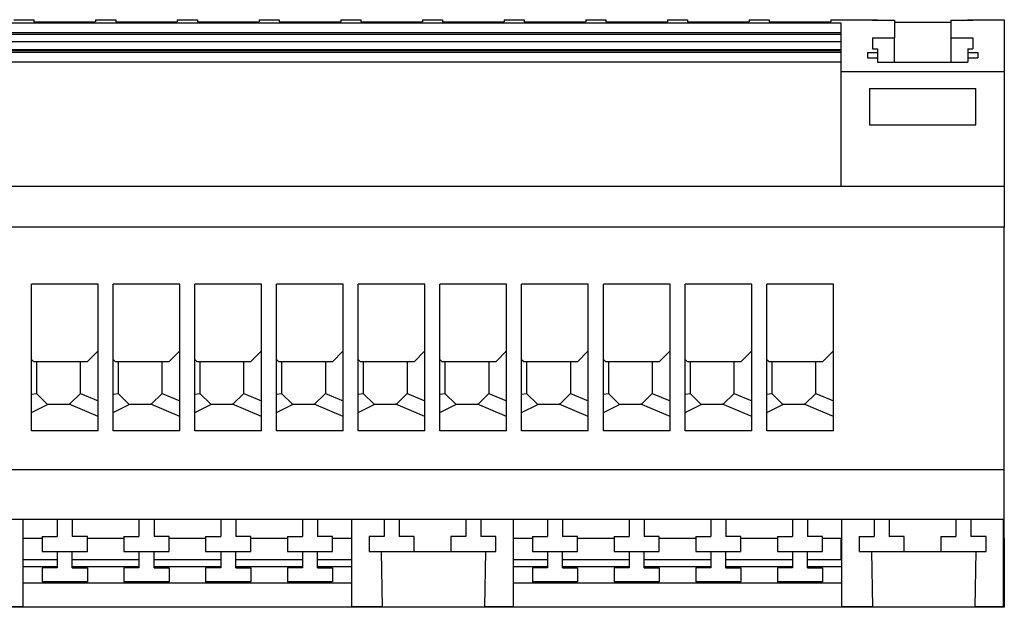
# Model space of a CAD drawing. Units: millimetres. Extents: x -1213 to -793, y -1206 to -909.
# Drawn here: x -946 to -897, y -990 to -960 of the extents above; entities that cross this region are included whole.
import ezdxf

# ---------------------------------------------------------------- set-up
doc = ezdxf.new("R2010")
doc.units = ezdxf.units.MM
doc.layers.add('1', color=7, linetype='Continuous')

# ---------------------------------------------------------------- blocks, each defined once
blk = doc.blocks.new('UTRE_6-2_16-select__4', base_point=(-1957.5, -1979.3))
at = {"color": 7, "linetype": 'Continuous'}
for p, q in [((-1941.2, -1921.026), (-1810.8, -1921.026)), ((-1893.3, -1920.7), (-1891.3, -1920.7)), ((-1891.3, -1920.7), (-1891.3, -1920.912)), ((-1891.3, -1920.912), (-1885.15, -1920.912)), ((-1885.15, -1920.7), (-1883.15, -1920.7)), ((-1885.15, -1920.7), (-1885.15, -1920.912)), ((-1883.15, -1920.7), (-1883.15, -1920.912)), ((-1883.15, -1920.912), (-1877, -1920.912)), ((-1877, -1920.7), (-1875, -1920.7)), ((-1877, -1920.7), (-1877, -1920.912)), ((-1875, -1920.7), (-1875, -1920.912)), ((-1875, -1920.912), (-1868.85, -1920.912)), ((-1868.85, -1920.7), (-1866.85, -1920.7)), ((-1868.85, -1920.7), (-1868.85, -1920.912)), ((-1866.85, -1920.7), (-1866.85, -1920.912)), ((-1866.85, -1920.912), (-1860.7, -1920.912)), ((-1860.7, -1920.7), (-1858.7, -1920.7)), ((-1860.7, -1920.7), (-1860.7, -1920.912)), ((-1858.7, -1920.7), (-1858.7, -1920.912)), ((-1858.7, -1920.912), (-1852.55, -1920.912)), ((-1852.55, -1920.7), (-1850.55, -1920.7)), ((-1852.55, -1920.7), (-1852.55, -1920.912)), ((-1850.55, -1920.7), (-1850.55, -1920.912)), ((-1850.55, -1920.912), (-1844.4, -1920.912)), ((-1844.4, -1920.7), (-1842.4, -1920.7)), ((-1844.4, -1920.7), (-1844.4, -1920.912)), ((-1842.4, -1920.7), (-1842.4, -1920.912)), ((-1842.4, -1920.912), (-1836.25, -1920.912)), ((-1836.25, -1920.7), (-1836.25, -1920.912)), ((-1836.25, -1920.7), (-1834.25, -1920.7)), ((-1834.25, -1920.7), (-1834.25, -1920.912)), ((-1834.25, -1920.912), (-1828.1, -1920.912)), ((-1828.1, -1920.7), (-1828.1, -1920.912)), ((-1828.1, -1920.7), (-1826.1, -1920.7)), ((-1826.1, -1920.7), (-1826.1, -1920.912)), ((-1826.1, -1920.912), (-1819.95, -1920.912)), ((-1819.95, -1920.7), (-1819.95, -1920.912)), ((-1819.95, -1920.7), (-1817.95, -1920.7)), ((-1817.95, -1920.7), (-1817.95, -1920.912)), ((-1817.95, -1920.912), (-1811.8, -1920.912)), ((-1811.8, -1920.7), (-1811.8, -1920.912)), ((-1811.8, -1920.7), (-1807.65, -1920.7)), ((-1810.8, -1921.026), (-1810.8, -1922.006)), ((-1807.65, -1920.7), (-1807.65, -1920.727)), ((-1807.65, -1920.727), (-1807.65, -1920.739)), ((-1807.65, -1920.727), (-1807.15, -1920.727)), ((-1807.65, -1920.739), (-1805.45, -1920.739)), ((-1807.15, -1920.727), (-1807.15, -1920.739)), ((-1805.45, -1920.739), (-1805.45, -1922.495)), ((-1805.45, -1920.951), (-1799.85, -1920.951)), ((-1799.85, -1920.739), (-1799.85, -1922.495)), ((-1799.85, -1920.739), (-1797.65, -1920.739)), ((-1798.15, -1920.727), (-1798.15, -1920.739)), ((-1798.15, -1920.727), (-1797.65, -1920.727)), ((-1797.65, -1920.7), (-1794.5, -1920.7)), ((-1797.65, -1920.7), (-1797.65, -1920.727)), ((-1797.65, -1920.727), (-1797.65, -1920.739)), ((-1794.5, -1920.7), (-1794.5, -1925.885)), ((-1810.8, -1922.006), (-1941.2, -1922.006)), ((-1810.8, -1922.165), (-1941.2, -1922.165)), ((-1810.8, -1922.006), (-1810.8, -1922.165)), ((-1810.8, -1922.165), (-1810.8, -1922.882)), ((-1941.2, -1922.882), (-1810.8, -1922.882)), ((-1810.8, -1922.882), (-1810.8, -1923.671)), ((-1807.65, -1922.495), (-1807.65, -1923.613)), ((-1807.65, -1922.495), (-1805.45, -1922.495)), ((-1805.45, -1924.932), (-1805.45, -1922.495)), ((-1799.85, -1922.495), (-1799.85, -1924.932)), ((-1799.85, -1922.495), (-1797.65, -1922.495)), ((-1797.65, -1922.495), (-1797.65, -1923.613)), ((-1941.2, -1923.671), (-1810.8, -1923.671)), ((-1941.2, -1923.769), (-1810.8, -1923.769)), ((-1941.2, -1923.933), (-1810.8, -1923.933)), ((-1810.8, -1923.671), (-1810.8, -1923.769)), ((-1810.8, -1923.769), (-1810.8, -1923.933)), ((-1810.8, -1923.933), (-1810.8, -1924.952)), ((-1808.15, -1923.978), (-1808.15, -1924.511)), ((-1808.15, -1923.978), (-1807.15, -1923.978)), ((-1807.65, -1923.613), (-1807.15, -1923.613)), ((-1807.15, -1923.613), (-1807.15, -1923.978)), ((-1807.15, -1923.978), (-1807.15, -1924.511)), ((-1798.15, -1923.613), (-1797.65, -1923.613)), ((-1798.15, -1923.613), (-1798.15, -1923.978)), ((-1798.15, -1923.978), (-1798.15, -1924.511)), ((-1798.15, -1923.978), (-1797.15, -1923.978)), ((-1797.15, -1923.978), (-1797.15, -1924.511)), ((-1810.8, -1924.952), (-1941.2, -1924.952)), ((-1810.8, -1924.952), (-1810.8, -1925.885)), ((-1808.15, -1924.511), (-1807.15, -1924.511)), ((-1807.15, -1924.511), (-1807.15, -1924.932)), ((-1807.15, -1924.932), (-1798.15, -1924.932)), ((-1798.15, -1924.511), (-1797.15, -1924.511)), ((-1798.15, -1924.511), (-1798.15, -1924.932)), ((-1810.8, -1925.885), (-1810.8, -1937.35)), ((-1794.5, -1925.885), (-1810.8, -1925.885)), ((-1794.5, -1925.885), (-1794.5, -1937.35)), ((-1807.95, -1927.563), (-1807.95, -1931.185)), ((-1807.95, -1927.563), (-1797.35, -1927.563)), ((-1797.35, -1931.185), (-1797.35, -1927.563)), ((-1807.95, -1931.185), (-1797.35, -1931.185)), ((-1810.8, -1937.35), (-1941.2, -1937.35)), ((-1794.5, -1937.35), (-1810.8, -1937.35)), ((-1794.5, -1937.35), (-1794.5, -1941.386)), ((-1794.5, -1941.386), (-1957.5, -1941.386)), ((-1794.5, -1965.591), (-1794.5, -1941.386)), ((-1891.55, -1954.586), (-1891.55, -1947.081)), ((-1884.9, -1947.081), (-1891.55, -1947.081)), ((-1884.9, -1953.736), (-1884.9, -1947.081)), ((-1883.4, -1954.586), (-1883.4, -1947.081)), ((-1876.75, -1947.081), (-1883.4, -1947.081)), ((-1876.75, -1953.736), (-1876.75, -1947.081)), ((-1875.25, -1954.586), (-1875.25, -1947.081)), ((-1868.6, -1947.081), (-1875.25, -1947.081)), ((-1868.6, -1953.736), (-1868.6, -1947.081)), ((-1867.1, -1954.586), (-1867.1, -1947.081)), ((-1860.45, -1947.081), (-1867.1, -1947.081)), ((-1860.45, -1953.736), (-1860.45, -1947.081)), ((-1852.3, -1947.081), (-1858.95, -1947.081)), ((-1858.95, -1954.586), (-1858.95, -1947.081)), ((-1852.3, -1953.736), (-1852.3, -1947.081)), ((-1844.15, -1947.081), (-1850.8, -1947.081)), ((-1850.8, -1954.586), (-1850.8, -1947.081)), ((-1844.15, -1953.736), (-1844.15, -1947.081)), ((-1842.65, -1954.586), (-1842.65, -1947.081)), ((-1836, -1947.081), (-1842.65, -1947.081)), ((-1836, -1953.736), (-1836, -1947.081)), ((-1834.5, -1954.586), (-1834.5, -1947.081)), ((-1827.85, -1947.081), (-1834.5, -1947.081)), ((-1827.85, -1953.736), (-1827.85, -1947.081)), ((-1826.35, -1954.586), (-1826.35, -1947.081)), ((-1819.7, -1947.081), (-1826.35, -1947.081)), ((-1819.7, -1953.736), (-1819.7, -1947.081)), ((-1811.55, -1947.081), (-1818.2, -1947.081)), ((-1818.2, -1954.586), (-1818.2, -1947.081)), ((-1811.55, -1953.736), (-1811.55, -1947.081)), ((-1891.55, -1958.051), (-1891.55, -1954.586)), ((-1891.55, -1954.586), (-1891.315, -1954.821)), ((-1885.985, -1954.821), (-1884.9, -1953.736)), ((-1884.9, -1958.696), (-1884.9, -1953.736)), ((-1883.4, -1954.586), (-1883.165, -1954.821)), ((-1883.4, -1958.051), (-1883.4, -1954.586)), ((-1877.835, -1954.821), (-1876.75, -1953.736)), ((-1876.75, -1958.696), (-1876.75, -1953.736)), ((-1875.25, -1954.586), (-1875.015, -1954.821)), ((-1875.25, -1958.051), (-1875.25, -1954.586)), ((-1869.685, -1954.821), (-1868.6, -1953.736)), ((-1868.6, -1958.696), (-1868.6, -1953.736)), ((-1867.1, -1958.051), (-1867.1, -1954.586)), ((-1867.1, -1954.586), (-1866.865, -1954.821)), ((-1861.535, -1954.821), (-1860.45, -1953.736)), ((-1860.45, -1958.696), (-1860.45, -1953.736)), ((-1858.95, -1954.586), (-1858.715, -1954.821)), ((-1858.95, -1958.051), (-1858.95, -1954.586)), ((-1853.385, -1954.821), (-1852.3, -1953.736)), ((-1852.3, -1958.696), (-1852.3, -1953.736)), ((-1850.8, -1958.051), (-1850.8, -1954.586)), ((-1850.8, -1954.586), (-1850.565, -1954.821)), ((-1845.235, -1954.821), (-1844.15, -1953.736)), ((-1844.15, -1958.696), (-1844.15, -1953.736)), ((-1842.65, -1954.586), (-1842.415, -1954.821)), ((-1842.65, -1958.051), (-1842.65, -1954.586)), ((-1837.085, -1954.821), (-1836, -1953.736)), ((-1836, -1958.696), (-1836, -1953.736)), ((-1834.5, -1954.586), (-1834.265, -1954.821)), ((-1834.5, -1958.051), (-1834.5, -1954.586)), ((-1828.935, -1954.821), (-1827.85, -1953.736)), ((-1827.85, -1958.696), (-1827.85, -1953.736)), ((-1826.35, -1958.051), (-1826.35, -1954.586)), ((-1826.35, -1954.586), (-1826.115, -1954.821)), ((-1820.785, -1954.821), (-1819.7, -1953.736)), ((-1819.7, -1958.696), (-1819.7, -1953.736)), ((-1818.2, -1954.586), (-1817.965, -1954.821)), ((-1818.2, -1958.051), (-1818.2, -1954.586)), ((-1812.635, -1954.821), (-1811.55, -1953.736)), ((-1811.55, -1958.696), (-1811.55, -1953.736)), ((-1891.05, -1954.821), (-1891.315, -1954.821)), ((-1886.65, -1954.821), (-1891.05, -1954.821)), ((-1891.05, -1954.821), (-1891.05, -1957.971)), ((-1885.985, -1954.821), (-1886.65, -1954.821)), ((-1886.65, -1957.95), (-1886.65, -1954.821)), ((-1882.9, -1954.821), (-1883.165, -1954.821)), ((-1878.5, -1954.821), (-1882.9, -1954.821)), ((-1882.9, -1954.821), (-1882.9, -1957.971)), ((-1878.5, -1957.95), (-1878.5, -1954.821)), ((-1877.835, -1954.821), (-1878.5, -1954.821)), ((-1874.75, -1954.821), (-1875.015, -1954.821)), ((-1874.75, -1954.821), (-1874.75, -1957.971)), ((-1870.35, -1954.821), (-1874.75, -1954.821)), ((-1870.35, -1957.95), (-1870.35, -1954.821)), ((-1869.685, -1954.821), (-1870.35, -1954.821)), ((-1866.6, -1954.821), (-1866.865, -1954.821)), ((-1866.6, -1954.821), (-1866.6, -1957.971)), ((-1862.2, -1954.821), (-1866.6, -1954.821)), ((-1862.2, -1957.95), (-1862.2, -1954.821)), ((-1861.535, -1954.821), (-1862.2, -1954.821)), ((-1858.45, -1954.821), (-1858.715, -1954.821)), ((-1854.05, -1954.821), (-1858.45, -1954.821)), ((-1858.45, -1954.821), (-1858.45, -1957.971)), ((-1853.385, -1954.821), (-1854.05, -1954.821)), ((-1854.05, -1957.95), (-1854.05, -1954.821)), ((-1850.3, -1954.821), (-1850.565, -1954.821)), ((-1845.9, -1954.821), (-1850.3, -1954.821)), ((-1850.3, -1954.821), (-1850.3, -1957.971)), ((-1845.9, -1957.95), (-1845.9, -1954.821)), ((-1845.235, -1954.821), (-1845.9, -1954.821)), ((-1842.15, -1954.821), (-1842.415, -1954.821)), ((-1842.15, -1954.821), (-1842.15, -1957.971)), ((-1837.75, -1954.821), (-1842.15, -1954.821)), ((-1837.75, -1957.95), (-1837.75, -1954.821)), ((-1837.085, -1954.821), (-1837.75, -1954.821)), ((-1834, -1954.821), (-1834.265, -1954.821)), ((-1829.6, -1954.821), (-1834, -1954.821)), ((-1834, -1954.821), (-1834, -1957.971)), ((-1828.935, -1954.821), (-1829.6, -1954.821)), ((-1829.6, -1957.95), (-1829.6, -1954.821)), ((-1825.85, -1954.821), (-1826.115, -1954.821)), ((-1825.85, -1954.821), (-1825.85, -1957.971)), ((-1821.45, -1954.821), (-1825.85, -1954.821)), ((-1820.785, -1954.821), (-1821.45, -1954.821)), ((-1821.45, -1957.95), (-1821.45, -1954.821)), ((-1817.7, -1954.821), (-1817.965, -1954.821)), ((-1813.3, -1954.821), (-1817.7, -1954.821)), ((-1817.7, -1954.821), (-1817.7, -1957.971)), ((-1812.635, -1954.821), (-1813.3, -1954.821)), ((-1813.3, -1957.95), (-1813.3, -1954.821)), ((-1891.55, -1958.051), (-1891.05, -1957.971)), ((-1891.55, -1959.871), (-1891.55, -1958.051)), ((-1891.05, -1957.971), (-1889.971, -1959.05)), ((-1886.665, -1957.964), (-1887.75, -1959.05)), ((-1886.665, -1957.964), (-1886.65, -1957.95)), ((-1886.665, -1957.964), (-1884.9, -1958.696)), ((-1883.4, -1958.051), (-1882.9, -1957.971)), ((-1883.4, -1959.871), (-1883.4, -1958.051)), ((-1882.9, -1957.971), (-1881.821, -1959.05)), ((-1878.515, -1957.964), (-1879.6, -1959.05)), ((-1878.515, -1957.964), (-1878.5, -1957.95)), ((-1878.515, -1957.964), (-1876.75, -1958.696)), ((-1875.25, -1958.051), (-1874.75, -1957.971)), ((-1875.25, -1959.871), (-1875.25, -1958.051)), ((-1874.75, -1957.971), (-1873.671, -1959.05)), ((-1870.365, -1957.964), (-1871.45, -1959.05)), ((-1870.365, -1957.964), (-1870.35, -1957.95)), ((-1870.365, -1957.964), (-1868.6, -1958.696)), ((-1867.1, -1958.051), (-1866.6, -1957.971)), ((-1867.1, -1959.871), (-1867.1, -1958.051)), ((-1866.6, -1957.971), (-1865.521, -1959.05)), ((-1862.215, -1957.964), (-1863.3, -1959.05)), ((-1862.215, -1957.964), (-1862.2, -1957.95)), ((-1862.215, -1957.964), (-1860.45, -1958.696)), ((-1858.95, -1958.051), (-1858.45, -1957.971)), ((-1858.95, -1959.871), (-1858.95, -1958.051)), ((-1858.45, -1957.971), (-1857.371, -1959.05)), ((-1854.065, -1957.964), (-1855.15, -1959.05)), ((-1854.065, -1957.964), (-1854.05, -1957.95)), ((-1854.065, -1957.964), (-1852.3, -1958.696)), ((-1850.8, -1958.051), (-1850.3, -1957.971)), ((-1850.8, -1959.871), (-1850.8, -1958.051)), ((-1850.3, -1957.971), (-1849.221, -1959.05)), ((-1845.915, -1957.964), (-1847, -1959.05)), ((-1845.915, -1957.964), (-1845.9, -1957.95)), ((-1845.915, -1957.964), (-1844.15, -1958.696)), ((-1842.65, -1958.051), (-1842.15, -1957.971)), ((-1842.65, -1959.871), (-1842.65, -1958.051)), ((-1842.15, -1957.971), (-1841.071, -1959.05)), ((-1837.765, -1957.964), (-1838.85, -1959.05)), ((-1837.765, -1957.964), (-1837.75, -1957.95)), ((-1837.765, -1957.964), (-1836, -1958.696)), ((-1834.5, -1958.051), (-1834, -1957.971)), ((-1834.5, -1959.871), (-1834.5, -1958.051)), ((-1834, -1957.971), (-1832.921, -1959.05)), ((-1829.615, -1957.964), (-1830.7, -1959.05)), ((-1829.615, -1957.964), (-1829.6, -1957.95)), ((-1829.615, -1957.964), (-1827.85, -1958.696)), ((-1826.35, -1958.051), (-1825.85, -1957.971)), ((-1826.35, -1959.871), (-1826.35, -1958.051)), ((-1825.85, -1957.971), (-1824.771, -1959.05)), ((-1821.465, -1957.964), (-1822.55, -1959.05)), ((-1821.465, -1957.964), (-1821.45, -1957.95)), ((-1821.465, -1957.964), (-1819.7, -1958.696)), ((-1818.2, -1958.051), (-1817.7, -1957.971)), ((-1818.2, -1959.871), (-1818.2, -1958.051)), ((-1817.7, -1957.971), (-1816.621, -1959.05)), ((-1813.315, -1957.964), (-1814.4, -1959.05)), ((-1813.315, -1957.964), (-1813.3, -1957.95)), ((-1813.315, -1957.964), (-1811.55, -1958.696)), ((-1891.55, -1959.871), (-1889.95, -1959.071)), ((-1889.971, -1959.05), (-1887.8, -1959.05)), ((-1889.971, -1959.05), (-1889.95, -1959.071)), ((-1887.75, -1959.05), (-1887.8, -1959.05)), ((-1884.9, -1960.281), (-1887.8, -1959.05)), ((-1884.9, -1960.281), (-1884.9, -1958.696)), ((-1883.4, -1959.871), (-1881.8, -1959.071)), ((-1881.821, -1959.05), (-1879.65, -1959.05)), ((-1881.821, -1959.05), (-1881.8, -1959.071)), ((-1879.6, -1959.05), (-1879.65, -1959.05)), ((-1876.75, -1960.281), (-1879.65, -1959.05)), ((-1876.75, -1960.281), (-1876.75, -1958.696)), ((-1875.25, -1959.871), (-1873.65, -1959.071)), ((-1873.671, -1959.05), (-1873.65, -1959.071)), ((-1873.671, -1959.05), (-1871.5, -1959.05)), ((-1871.45, -1959.05), (-1871.5, -1959.05)), ((-1868.6, -1960.281), (-1871.5, -1959.05)), ((-1868.6, -1960.281), (-1868.6, -1958.696)), ((-1867.1, -1959.871), (-1865.5, -1959.071)), ((-1865.521, -1959.05), (-1863.35, -1959.05)), ((-1865.521, -1959.05), (-1865.5, -1959.071)), ((-1863.3, -1959.05), (-1863.35, -1959.05)), ((-1860.45, -1960.281), (-1863.35, -1959.05)), ((-1860.45, -1960.281), (-1860.45, -1958.696)), ((-1858.95, -1959.871), (-1857.35, -1959.071)), ((-1857.371, -1959.05), (-1857.35, -1959.071)), ((-1857.371, -1959.05), (-1855.2, -1959.05)), ((-1855.15, -1959.05), (-1855.2, -1959.05)), ((-1852.3, -1960.281), (-1855.2, -1959.05)), ((-1852.3, -1960.281), (-1852.3, -1958.696)), ((-1850.8, -1959.871), (-1849.2, -1959.071)), ((-1849.221, -1959.05), (-1849.2, -1959.071)), ((-1849.221, -1959.05), (-1847.05, -1959.05)), ((-1844.15, -1960.281), (-1847.05, -1959.05)), ((-1847, -1959.05), (-1847.05, -1959.05)), ((-1844.15, -1960.281), (-1844.15, -1958.696)), ((-1842.65, -1959.871), (-1841.05, -1959.071)), ((-1841.071, -1959.05), (-1838.9, -1959.05)), ((-1841.071, -1959.05), (-1841.05, -1959.071)), ((-1838.85, -1959.05), (-1838.9, -1959.05)), ((-1836, -1960.281), (-1838.9, -1959.05)), ((-1836, -1960.281), (-1836, -1958.696)), ((-1834.5, -1959.871), (-1832.9, -1959.071)), ((-1832.921, -1959.05), (-1830.75, -1959.05)), ((-1832.921, -1959.05), (-1832.9, -1959.071)), ((-1830.7, -1959.05), (-1830.75, -1959.05)), ((-1827.85, -1960.281), (-1830.75, -1959.05)), ((-1827.85, -1960.281), (-1827.85, -1958.696)), ((-1826.35, -1959.871), (-1824.75, -1959.071)), ((-1824.771, -1959.05), (-1822.6, -1959.05)), ((-1824.771, -1959.05), (-1824.75, -1959.071)), ((-1822.55, -1959.05), (-1822.6, -1959.05)), ((-1819.7, -1960.281), (-1822.6, -1959.05)), ((-1819.7, -1960.281), (-1819.7, -1958.696)), ((-1818.2, -1959.871), (-1816.6, -1959.071)), ((-1816.621, -1959.05), (-1814.45, -1959.05)), ((-1816.621, -1959.05), (-1816.6, -1959.071)), ((-1811.55, -1960.281), (-1814.45, -1959.05)), ((-1814.4, -1959.05), (-1814.45, -1959.05)), ((-1811.55, -1960.281), (-1811.55, -1958.696)), ((-1891.55, -1961.685), (-1891.55, -1959.871)), ((-1884.9, -1961.685), (-1884.9, -1960.281)), ((-1883.4, -1961.685), (-1883.4, -1959.871)), ((-1876.75, -1961.685), (-1876.75, -1960.281)), ((-1875.25, -1961.685), (-1875.25, -1959.871)), ((-1868.6, -1961.685), (-1868.6, -1960.281)), ((-1867.1, -1961.685), (-1867.1, -1959.871)), ((-1860.45, -1961.685), (-1860.45, -1960.281)), ((-1858.95, -1961.685), (-1858.95, -1959.871)), ((-1852.3, -1961.685), (-1852.3, -1960.281)), ((-1850.8, -1961.685), (-1850.8, -1959.871)), ((-1844.15, -1961.685), (-1844.15, -1960.281)), ((-1842.65, -1961.685), (-1842.65, -1959.871)), ((-1836, -1961.685), (-1836, -1960.281)), ((-1834.5, -1961.685), (-1834.5, -1959.871)), ((-1827.85, -1961.685), (-1827.85, -1960.281)), ((-1826.35, -1961.685), (-1826.35, -1959.871)), ((-1819.7, -1961.685), (-1819.7, -1960.281)), ((-1818.2, -1961.685), (-1818.2, -1959.871)), ((-1811.55, -1961.685), (-1811.55, -1960.281)), ((-1884.9, -1961.685), (-1891.55, -1961.685)), ((-1876.75, -1961.685), (-1883.4, -1961.685)), ((-1868.6, -1961.685), (-1875.25, -1961.685)), ((-1860.45, -1961.685), (-1867.1, -1961.685)), ((-1852.3, -1961.685), (-1858.95, -1961.685)), ((-1844.15, -1961.685), (-1850.8, -1961.685)), ((-1836, -1961.685), (-1842.65, -1961.685)), ((-1827.85, -1961.685), (-1834.5, -1961.685)), ((-1819.7, -1961.685), (-1826.35, -1961.685)), ((-1811.55, -1961.685), (-1818.2, -1961.685)), ((-1794.5, -1965.591), (-1957.5, -1965.591)), ((-1794.5, -1970.55), (-1794.5, -1965.591)), ((-1892.4, -1970.55), (-1895.625, -1970.55)), ((-1892.4, -1970.55), (-1892.4, -1972.45)), ((-1888.975, -1970.55), (-1892.4, -1970.55)), ((-1888.975, -1970.55), (-1888.975, -1972.25)), ((-1887.475, -1970.55), (-1888.975, -1970.55)), ((-1887.475, -1970.55), (-1887.475, -1972.25)), ((-1880.825, -1970.55), (-1887.475, -1970.55)), ((-1880.825, -1970.55), (-1880.825, -1972.25)), ((-1879.325, -1970.55), (-1880.825, -1970.55)), ((-1879.325, -1970.55), (-1879.325, -1972.25)), ((-1872.675, -1970.55), (-1879.325, -1970.55)), ((-1872.675, -1970.55), (-1872.675, -1972.25)), ((-1871.175, -1970.55), (-1872.675, -1970.55)), ((-1871.175, -1970.55), (-1871.175, -1972.25)), ((-1864.525, -1970.55), (-1871.175, -1970.55)), ((-1864.525, -1970.55), (-1864.525, -1972.25)), ((-1863.025, -1970.55), (-1864.525, -1970.55)), ((-1863.025, -1970.55), (-1863.025, -1972.25)), ((-1859.6, -1970.55), (-1863.025, -1970.55)), ((-1856.375, -1970.55), (-1859.6, -1970.55)), ((-1859.6, -1972.45), (-1859.6, -1970.55)), ((-1854.875, -1970.55), (-1856.375, -1970.55)), ((-1856.375, -1970.55), (-1856.375, -1972.25)), ((-1854.875, -1970.55), (-1854.875, -1972.25)), ((-1848.225, -1970.55), (-1854.875, -1970.55)), ((-1848.225, -1970.55), (-1848.225, -1972.25)), ((-1846.725, -1970.55), (-1848.225, -1970.55)), ((-1846.725, -1970.55), (-1846.725, -1972.25)), ((-1843.5, -1970.55), (-1846.725, -1970.55)), ((-1843.5, -1970.55), (-1843.5, -1972.45)), ((-1840.075, -1970.55), (-1843.5, -1970.55)), ((-1838.575, -1970.55), (-1840.075, -1970.55)), ((-1840.075, -1970.55), (-1840.075, -1972.25)), ((-1831.925, -1970.55), (-1838.575, -1970.55)), ((-1838.575, -1970.55), (-1838.575, -1972.25)), ((-1830.425, -1970.55), (-1831.925, -1970.55)), ((-1831.925, -1970.55), (-1831.925, -1972.25)), ((-1830.425, -1970.55), (-1830.425, -1972.25)), ((-1823.775, -1970.55), (-1830.425, -1970.55)), ((-1823.775, -1970.55), (-1823.775, -1972.25)), ((-1822.275, -1970.55), (-1823.775, -1970.55)), ((-1822.275, -1970.55), (-1822.275, -1972.25)), ((-1815.625, -1970.55), (-1822.275, -1970.55)), ((-1815.625, -1970.55), (-1815.625, -1972.25)), ((-1814.125, -1970.55), (-1815.625, -1970.55)), ((-1814.125, -1970.55), (-1814.125, -1972.25)), ((-1810.7, -1970.55), (-1814.125, -1970.55)), ((-1810.7, -1972.45), (-1810.7, -1970.55)), ((-1807.475, -1970.55), (-1810.7, -1970.55)), ((-1807.475, -1970.55), (-1807.475, -1972.25)), ((-1805.975, -1970.55), (-1807.475, -1970.55)), ((-1805.975, -1970.55), (-1805.975, -1972.25)), ((-1799.325, -1970.55), (-1805.975, -1970.55)), ((-1799.325, -1970.55), (-1799.325, -1972.25)), ((-1797.825, -1970.55), (-1799.325, -1970.55)), ((-1797.825, -1970.55), (-1797.825, -1972.25)), ((-1794.6, -1970.55), (-1797.825, -1970.55)), ((-1794.5, -1970.55), (-1794.6, -1970.55)), ((-1794.6, -1970.55), (-1794.6, -1972.45)), ((-1794.5, -1972.45), (-1794.5, -1970.55)), ((-1890.475, -1972.25), (-1890.475, -1972.45)), ((-1890.475, -1972.25), (-1888.975, -1972.25)), ((-1885.975, -1972.25), (-1887.475, -1972.25)), ((-1885.975, -1972.45), (-1885.975, -1972.25)), ((-1882.325, -1972.25), (-1882.325, -1972.45)), ((-1882.325, -1972.25), (-1880.825, -1972.25)), ((-1877.825, -1972.25), (-1879.325, -1972.25)), ((-1877.825, -1972.45), (-1877.825, -1972.25)), ((-1874.175, -1972.25), (-1874.175, -1972.45)), ((-1874.175, -1972.25), (-1872.675, -1972.25)), ((-1869.675, -1972.25), (-1871.175, -1972.25)), ((-1869.675, -1972.45), (-1869.675, -1972.25)), ((-1866.025, -1972.25), (-1866.025, -1972.45)), ((-1866.025, -1972.25), (-1864.525, -1972.25)), ((-1861.525, -1972.25), (-1863.025, -1972.25)), ((-1861.525, -1972.45), (-1861.525, -1972.25)), ((-1856.375, -1972.25), (-1857.875, -1972.25)), ((-1857.875, -1972.25), (-1857.875, -1973.75)), ((-1853.375, -1972.25), (-1854.875, -1972.25)), ((-1853.375, -1973.75), (-1853.375, -1972.25)), ((-1848.225, -1972.25), (-1849.725, -1972.25)), ((-1849.725, -1972.25), (-1849.725, -1973.75)), ((-1845.225, -1972.25), (-1846.725, -1972.25)), ((-1845.225, -1973.75), (-1845.225, -1972.25)), ((-1841.575, -1972.25), (-1841.575, -1972.45)), ((-1841.575, -1972.25), (-1840.075, -1972.25)), ((-1837.075, -1972.25), (-1838.575, -1972.25)), ((-1837.075, -1972.45), (-1837.075, -1972.25)), ((-1833.425, -1972.25), (-1833.425, -1972.45)), ((-1833.425, -1972.25), (-1831.925, -1972.25)), ((-1828.925, -1972.25), (-1830.425, -1972.25)), ((-1828.925, -1972.45), (-1828.925, -1972.25)), ((-1825.275, -1972.25), (-1825.275, -1972.45)), ((-1825.275, -1972.25), (-1823.775, -1972.25)), ((-1820.775, -1972.25), (-1822.275, -1972.25)), ((-1820.775, -1972.45), (-1820.775, -1972.25)), ((-1817.125, -1972.25), (-1817.125, -1972.45)), ((-1817.125, -1972.25), (-1815.625, -1972.25)), ((-1812.625, -1972.25), (-1814.125, -1972.25)), ((-1812.625, -1972.45), (-1812.625, -1972.25)), ((-1808.975, -1972.25), (-1808.975, -1973.75)), ((-1808.975, -1972.25), (-1807.475, -1972.25)), ((-1804.475, -1972.25), (-1805.975, -1972.25)), ((-1804.475, -1973.75), (-1804.475, -1972.25)), ((-1800.825, -1972.25), (-1799.325, -1972.25)), ((-1800.825, -1972.25), (-1800.825, -1973.75)), ((-1796.325, -1972.25), (-1797.825, -1972.25)), ((-1796.325, -1973.75), (-1796.325, -1972.25)), ((-1892.4, -1972.45), (-1892.4, -1979.25)), ((-1890.475, -1972.45), (-1892.4, -1972.45)), ((-1890.475, -1972.45), (-1890.475, -1973.75)), ((-1885.975, -1973.75), (-1885.975, -1972.45)), ((-1882.325, -1972.45), (-1885.975, -1972.45)), ((-1882.325, -1972.45), (-1882.325, -1973.75)), ((-1877.825, -1973.75), (-1877.825, -1972.45)), ((-1874.175, -1972.45), (-1877.825, -1972.45)), ((-1874.175, -1972.45), (-1874.175, -1973.75)), ((-1869.675, -1973.75), (-1869.675, -1972.45)), ((-1866.025, -1972.45), (-1869.675, -1972.45)), ((-1866.025, -1972.45), (-1866.025, -1973.75)), ((-1859.6, -1972.45), (-1861.525, -1972.45)), ((-1861.525, -1973.75), (-1861.525, -1972.45)), ((-1859.6, -1979.25), (-1859.6, -1972.45)), ((-1841.575, -1972.45), (-1843.5, -1972.45)), ((-1843.5, -1972.45), (-1843.5, -1979.25)), ((-1841.575, -1972.45), (-1841.575, -1973.75)), ((-1837.075, -1973.75), (-1837.075, -1972.45)), ((-1833.425, -1972.45), (-1837.075, -1972.45)), ((-1833.425, -1972.45), (-1833.425, -1973.75)), ((-1828.925, -1973.75), (-1828.925, -1972.45)), ((-1825.275, -1972.45), (-1828.925, -1972.45)), ((-1825.275, -1972.45), (-1825.275, -1973.75)), ((-1817.125, -1972.45), (-1820.775, -1972.45)), ((-1820.775, -1973.75), (-1820.775, -1972.45)), ((-1817.125, -1972.45), (-1817.125, -1973.75)), ((-1810.8, -1972.45), (-1812.625, -1972.45)), ((-1812.625, -1973.75), (-1812.625, -1972.45)), ((-1810.7, -1972.45), (-1810.8, -1972.45)), ((-1810.8, -1972.45), (-1810.8, -1974.55)), ((-1810.7, -1979.25), (-1810.7, -1972.45)), ((-1794.5, -1972.45), (-1794.6, -1972.45)), ((-1794.6, -1972.45), (-1794.6, -1979.25)), ((-1794.5, -1972.45), (-1794.5, -1973.55)), ((-1890.475, -1973.75), (-1888.975, -1973.75)), ((-1888.975, -1973.75), (-1887.475, -1973.75)), ((-1888.975, -1973.75), (-1888.975, -1975.35)), ((-1887.475, -1973.75), (-1885.975, -1973.75)), ((-1887.475, -1975.35), (-1887.475, -1973.75)), ((-1882.325, -1973.75), (-1880.825, -1973.75)), ((-1880.825, -1973.75), (-1879.325, -1973.75)), ((-1880.825, -1973.75), (-1880.825, -1975.35)), ((-1879.325, -1973.75), (-1877.825, -1973.75)), ((-1879.325, -1975.35), (-1879.325, -1973.75)), ((-1874.175, -1973.75), (-1872.675, -1973.75)), ((-1872.675, -1973.75), (-1871.175, -1973.75)), ((-1872.675, -1973.75), (-1872.675, -1975.35)), ((-1871.175, -1975.35), (-1871.175, -1973.75)), ((-1871.175, -1973.75), (-1869.675, -1973.75)), ((-1866.025, -1973.75), (-1864.525, -1973.75)), ((-1864.525, -1973.75), (-1863.025, -1973.75)), ((-1864.525, -1973.75), (-1864.525, -1975.35)), ((-1863.025, -1973.75), (-1861.525, -1973.75)), ((-1863.025, -1975.35), (-1863.025, -1973.75)), ((-1857.875, -1973.75), (-1856.652, -1973.75)), ((-1856.652, -1973.75), (-1853.375, -1973.75)), ((-1856.652, -1973.75), (-1856.556, -1979.25)), ((-1853.375, -1973.75), (-1849.725, -1973.75)), ((-1849.725, -1973.75), (-1846.248, -1973.75)), ((-1846.248, -1973.75), (-1846.344, -1979.25)), ((-1846.248, -1973.75), (-1845.225, -1973.75)), ((-1841.575, -1973.75), (-1840.075, -1973.75)), ((-1840.075, -1973.75), (-1838.575, -1973.75)), ((-1840.075, -1973.75), (-1840.075, -1975.35)), ((-1838.575, -1973.75), (-1837.075, -1973.75)), ((-1838.575, -1975.35), (-1838.575, -1973.75)), ((-1833.425, -1973.75), (-1831.925, -1973.75)), ((-1831.925, -1973.75), (-1830.425, -1973.75)), ((-1831.925, -1973.75), (-1831.925, -1975.35)), ((-1830.425, -1973.75), (-1828.925, -1973.75)), ((-1830.425, -1975.35), (-1830.425, -1973.75)), ((-1825.275, -1973.75), (-1823.775, -1973.75)), ((-1823.775, -1973.75), (-1822.275, -1973.75)), ((-1823.775, -1973.75), (-1823.775, -1975.35)), ((-1822.275, -1973.75), (-1820.775, -1973.75)), ((-1822.275, -1975.35), (-1822.275, -1973.75)), ((-1817.125, -1973.75), (-1815.625, -1973.75)), ((-1815.625, -1973.75), (-1814.125, -1973.75)), ((-1815.625, -1973.75), (-1815.625, -1975.35)), ((-1814.125, -1973.75), (-1812.625, -1973.75)), ((-1814.125, -1975.35), (-1814.125, -1973.75)), ((-1810.7, -1973.55), (-1810.8, -1973.55)), ((-1810.7, -1973.897), (-1810.8, -1973.897)), ((-1808.975, -1973.75), (-1807.752, -1973.75)), ((-1807.752, -1973.75), (-1804.475, -1973.75)), ((-1807.752, -1973.75), (-1807.656, -1979.25)), ((-1804.475, -1973.75), (-1800.825, -1973.75)), ((-1800.825, -1973.75), (-1797.348, -1973.75)), ((-1797.348, -1973.75), (-1797.444, -1979.25)), ((-1797.348, -1973.75), (-1796.325, -1973.75)), ((-1794.5, -1973.55), (-1794.6, -1973.55)), ((-1794.5, -1973.897), (-1794.6, -1973.897)), ((-1794.5, -1973.55), (-1794.5, -1973.897)), ((-1794.5, -1973.897), (-1794.5, -1975.25)), ((-1888.975, -1974.55), (-1892.4, -1974.55)), ((-1888.975, -1975.25), (-1892.4, -1975.25)), ((-1880.825, -1974.55), (-1887.475, -1974.55)), ((-1880.825, -1975.25), (-1887.475, -1975.25)), ((-1872.675, -1974.55), (-1879.325, -1974.55)), ((-1872.675, -1975.25), (-1879.325, -1975.25)), ((-1864.525, -1974.55), (-1871.175, -1974.55)), ((-1864.525, -1975.25), (-1871.175, -1975.25)), ((-1859.6, -1974.55), (-1863.025, -1974.55)), ((-1859.6, -1975.25), (-1863.025, -1975.25)), ((-1840.075, -1974.55), (-1843.5, -1974.55)), ((-1840.075, -1975.25), (-1843.5, -1975.25)), ((-1831.925, -1974.55), (-1838.575, -1974.55)), ((-1831.925, -1975.25), (-1838.575, -1975.25)), ((-1823.775, -1974.55), (-1830.425, -1974.55)), ((-1823.775, -1975.25), (-1830.425, -1975.25)), ((-1815.625, -1974.55), (-1822.275, -1974.55)), ((-1815.625, -1975.25), (-1822.275, -1975.25)), ((-1810.8, -1974.55), (-1814.125, -1974.55)), ((-1810.7, -1975.25), (-1814.125, -1975.25)), ((-1794.5, -1975.25), (-1794.6, -1975.25)), ((-1794.5, -1975.25), (-1794.5, -1976.9)), ((-1888.975, -1975.35), (-1890.475, -1975.35)), ((-1890.475, -1975.35), (-1890.475, -1976.75)), ((-1887.475, -1975.35), (-1885.975, -1975.35)), ((-1885.975, -1975.35), (-1885.975, -1976.75)), ((-1880.825, -1975.35), (-1882.325, -1975.35)), ((-1882.325, -1975.35), (-1882.325, -1976.75)), ((-1879.325, -1975.35), (-1877.825, -1975.35)), ((-1877.825, -1975.35), (-1877.825, -1976.75)), ((-1872.675, -1975.35), (-1874.175, -1975.35)), ((-1874.175, -1975.35), (-1874.175, -1976.75)), ((-1871.175, -1975.35), (-1869.675, -1975.35)), ((-1869.675, -1975.35), (-1869.675, -1976.75)), ((-1866.025, -1975.35), (-1866.025, -1976.75)), ((-1864.525, -1975.35), (-1866.025, -1975.35)), ((-1863.025, -1975.35), (-1861.525, -1975.35)), ((-1861.525, -1975.35), (-1861.525, -1976.75)), ((-1841.575, -1975.35), (-1841.575, -1976.75)), ((-1840.075, -1975.35), (-1841.575, -1975.35)), ((-1838.575, -1975.35), (-1837.075, -1975.35)), ((-1837.075, -1975.35), (-1837.075, -1976.75)), ((-1833.425, -1975.35), (-1833.425, -1976.75)), ((-1831.925, -1975.35), (-1833.425, -1975.35)), ((-1830.425, -1975.35), (-1828.925, -1975.35)), ((-1828.925, -1975.35), (-1828.925, -1976.75)), ((-1823.775, -1975.35), (-1825.275, -1975.35)), ((-1825.275, -1975.35), (-1825.275, -1976.75)), ((-1822.275, -1975.35), (-1820.775, -1975.35)), ((-1820.775, -1975.35), (-1820.775, -1976.75)), ((-1815.625, -1975.35), (-1817.125, -1975.35)), ((-1817.125, -1975.35), (-1817.125, -1976.75)), ((-1814.125, -1975.35), (-1812.625, -1975.35)), ((-1812.625, -1975.35), (-1812.625, -1976.75)), ((-1859.6, -1976.9), (-1892.4, -1976.9)), ((-1885.975, -1976.75), (-1890.475, -1976.75)), ((-1877.825, -1976.75), (-1882.325, -1976.75)), ((-1869.675, -1976.75), (-1874.175, -1976.75)), ((-1861.525, -1976.75), (-1866.025, -1976.75)), ((-1810.7, -1976.9), (-1843.5, -1976.9)), ((-1837.075, -1976.75), (-1841.575, -1976.75)), ((-1828.925, -1976.75), (-1833.425, -1976.75)), ((-1820.775, -1976.75), (-1825.275, -1976.75)), ((-1812.625, -1976.75), (-1817.125, -1976.75)), ((-1794.5, -1976.9), (-1794.6, -1976.9)), ((-1794.5, -1976.9), (-1794.5, -1979.3)), ((-1794.5, -1979.3), (-1957.5, -1979.3)), ((-1892.4, -1979.25), (-1895.244, -1979.25)), ((-1856.556, -1979.25), (-1859.6, -1979.25)), ((-1856.556, -1979.25), (-1846.344, -1979.25)), ((-1843.5, -1979.25), (-1846.344, -1979.25)), ((-1807.656, -1979.25), (-1810.7, -1979.25)), ((-1807.656, -1979.25), (-1797.444, -1979.25)), ((-1794.6, -1979.25), (-1797.444, -1979.25))]:
    blk.add_line(p, q, dxfattribs=at)
blk = doc.blocks.new('SA_Links1', base_point=(-1876, -1950))
blk.add_blockref('UTRE_6-2_16-select__4', (-1957.5, -1979.3))
blk = doc.blocks.new('1')
at = {"xscale": 0.5, "yscale": 0.5, "zscale": 0.5}
blk.add_blockref('SA_Links1', (-938, -975), dxfattribs=at)

msp = doc.modelspace()

# ---------------------------------------------------------------- block references
at = {"layer": '1'}
msp.add_blockref('1', (0, 0), dxfattribs=at)

doc.saveas('drawing.dxf')
